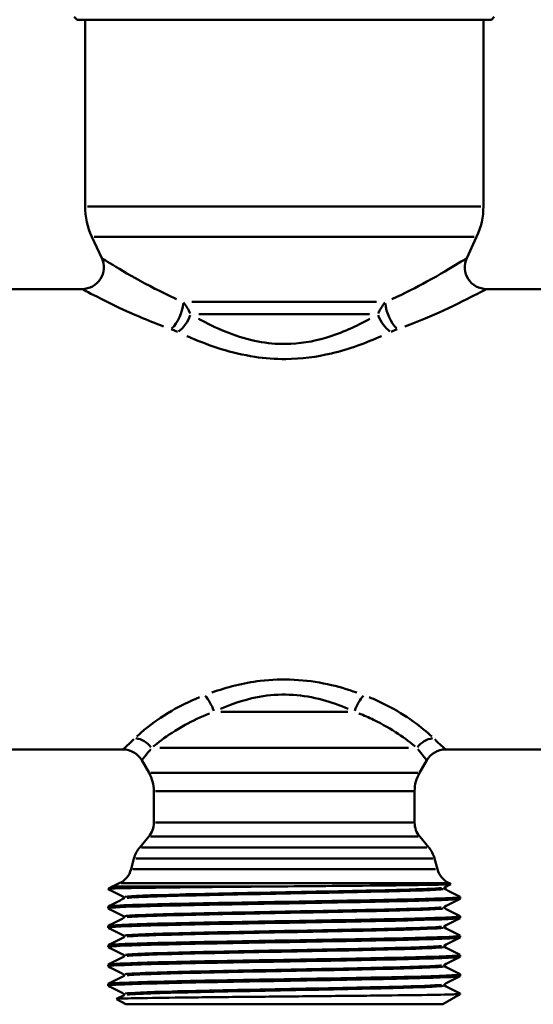
# Model space of a CAD drawing. Extents: x 1411 to 8869, y 106 to 1115.
# Drawn here: x 3860 to 3895, y 530 to 598 of the extents above; entities that cross this region are included whole.
import ezdxf

# ---------------------------------------------------------------- set-up
doc = ezdxf.new("R2010")
doc.units = 0
doc.layers.add('AM_0', color=7, linetype='CONTINUOUS', lineweight=50)

# ---------------------------------------------------------------- blocks, each defined once
blk = doc.blocks.new('fghgfh')
at = {"layer": 'AM_0'}
for p, q in [((730.217, -418.995), (730.017, -418.795)), ((758.817, -418.995), (759.017, -418.795)), ((758.817, -418.995), (730.217, -418.995))]:
    blk.add_line(p, q, dxfattribs=at)

msp = doc.modelspace()

# ---------------------------------------------------------------- linework, layer by layer
at = {"layer": 'AM_0'}
for p, q in [((3864.048, 584.925), (3864.048, 597.817)), ((3891.548, 584.925), (3891.548, 597.817)), ((3891.379, 584.925), (3864.218, 584.925)), ((3865.198, 581.351), (3864.517, 582.812)), ((3890.916, 582.812), (3864.68, 582.812)), ((3890.398, 581.351), (3891.08, 582.812)), ((3854.758, 579.217), (3863.839, 579.217)), ((3891.758, 579.217), (3900.839, 579.217)), ((3884.168, 578.321), (3871.428, 578.321)), ((3883.692, 577.476), (3871.905, 577.476)), ((3882.185, 550.021), (3873.411, 550.021)), ((3851.935, 547.417), (3866.662, 547.417)), ((3886.381, 547.521), (3869.216, 547.521)), ((3888.935, 547.417), (3903.662, 547.417)), ((3868.463, 545.797), (3867.961, 546.667)), ((3887.133, 545.797), (3887.636, 546.667)), ((3887.018, 545.797), (3868.578, 545.797)), ((3868.798, 542.363), (3868.798, 544.547)), ((3886.688, 544.547), (3868.909, 544.547)), ((3886.798, 542.363), (3886.798, 544.547)), ((3886.688, 542.363), (3868.909, 542.363)), ((3868.447, 541.399), (3867.825, 540.657)), ((3887.034, 541.399), (3868.563, 541.399)), ((3887.149, 541.399), (3887.772, 540.657)), ((3887.649, 540.657), (3867.948, 540.657)), ((3867.425, 539.889), (3867.225, 539.144)), ((3888.044, 539.889), (3867.553, 539.889)), ((3888.172, 539.889), (3888.371, 539.144)), ((3888.241, 539.144), (3867.355, 539.144)), ((3866.41, 538.172), (3865.953, 537.959)), ((3876.685, 537.959), (3865.989, 537.959)), ((3889.046, 538.172), (3866.551, 538.172)), ((3889.302, 538.115), (3888.85, 537.88)), ((3889.186, 538.172), (3889.301, 538.119)), ((3889.948, 537.119), (3889.948, 537.231)), ((3865.648, 536.45), (3865.648, 536.563)), ((3889.948, 535.782), (3889.948, 535.894)), ((3865.648, 535.113), (3865.648, 535.226)), ((3889.948, 534.445), (3889.948, 534.557)), ((3865.648, 533.776), (3865.648, 533.889)), ((3889.948, 533.108), (3889.948, 533.221)), ((3865.648, 532.44), (3865.648, 532.552)), ((3889.948, 531.771), (3889.948, 531.884)), ((3865.648, 531.103), (3865.648, 531.215)), ((3866.23, 530.185), (3866.747, 530.454)), ((3888.736, 529.817), (3889.948, 530.517)), ((3889.948, 530.517), (3889.828, 530.517)), ((3889.948, 530.517), (3889.948, 530.547)), ((3866.861, 529.817), (3866.23, 530.181)), ((3888.736, 529.817), (3866.861, 529.817))]:
    msp.add_line(p, q, dxfattribs=at)
for centre, radius, start, end in [((3869.048, 584.925), 5, 180, 205), ((3886.548, 584.925), 5, 335, 0), ((3863.839, 580.717), 1.5, 270, 25), ((3891.758, 580.717), 1.5, 155, 270), ((3866.662, 545.917), 1.5, 30, 90), ((3888.935, 545.917), 1.5, 90, 150), ((3866.298, 544.547), 2.5, 0, 30), ((3889.298, 544.547), 2.5, 150, 180), ((3867.298, 542.363), 1.5, 320, 0), ((3888.298, 542.363), 1.5, 180, 220), ((3869.357, 539.371), 2, 140, 165), ((3886.24, 539.371), 2, 15, 40), ((3865.776, 539.532), 1.5, 295, 345), ((3889.82, 539.532), 1.5, 195, 245), ((3866.798, 536.146), 2, 115, 124.97837)]:
    msp.add_arc(centre, radius, start, end, dxfattribs=at)
for centre, major_axis, ratio, start_param, end_param in [((3869.977, 577.687), (-0.541, -1.399), 0.467205, 0.76753, 2.135756), ((3885.62, 577.687), (0.541, -1.399), 0.467205, 4.147429, 5.515655), ((3870.452, 577.476), (0.691, 1.331), 0.54192, 3.959318, 4.932431), ((3885.145, 577.476), (0.691, -1.331), 0.54192, 4.492347, 5.46546), ((3872.296, 550.021), (-0.574, 1.386), 0.412634, 4.590908, 5.448671), ((3883.301, 550.021), (0.574, 1.386), 0.412634, 0.834514, 1.692277), ((3867.49, 546.771), (-1.085, 1.035), 0.912038, 4.546839, 5.381949), ((3888.106, 546.771), (-1.085, -1.035), 0.912038, 4.042829, 4.877939)]:
    msp.add_ellipse(centre, major_axis=major_axis, ratio=ratio, start_param=start_param, end_param=end_param, dxfattribs=at)
for points, knots in [([(3870.362, 578.524), (3869.84, 578.759), (3869.343, 579.001), (3867.907, 579.736), (3867.061, 580.222), (3865.743, 581.006), (3865.307, 581.282), (3865.216, 581.34)], [0.062873, 0.062873, 0.062873, 0.062873, 0.278199, 0.278199, 0.723318, 0.723318, 1.194578, 1.194578, 1.194578, 1.194578]), ([(3890.379, 581.339), (3890.319, 581.301), (3890.116, 581.173), (3889.303, 580.675), (3888.553, 580.224), (3886.932, 579.339), (3886.118, 578.921), (3885.235, 578.524)], [1.320323, 1.320323, 1.320323, 1.320323, 1.62836, 1.62836, 2.087784, 2.087784, 2.452026, 2.452026, 2.452026, 2.452026]), ([(3863.858, 579.207), (3863.956, 579.154), (3864.425, 578.902), (3865.851, 578.185), (3866.77, 577.741), (3868.343, 577.069), (3868.89, 576.848), (3869.466, 576.634)], [-1.194578, -1.194578, -1.194578, -1.194578, -0.723318, -0.723318, -0.278199, -0.278199, -0.062873, -0.062873, -0.062873, -0.062873]), ([(3886.131, 576.634), (3887.105, 576.996), (3887.998, 577.379), (3889.766, 578.188), (3890.577, 578.6), (3891.454, 579.055), (3891.673, 579.171), (3891.737, 579.206)], [-2.452026, -2.452026, -2.452026, -2.452026, -2.087784, -2.087784, -1.62836, -1.62836, -1.320323, -1.320323, -1.320323, -1.320323]), ([(3871.313, 577.523), (3871.252, 577.661), (3871.183, 577.792), (3871.029, 578.045), (3870.946, 578.167), (3870.855, 578.283)], [0.00300894, 0.00300894, 0.00300894, 0.00300894, 0.03008938, 0.03008938, 0.05716983, 0.05716983, 0.05716983, 0.05716983]), ([(3884.742, 578.283), (3884.651, 578.167), (3884.567, 578.045), (3884.414, 577.792), (3884.345, 577.661), (3884.283, 577.523)], [0.00300894, 0.00300894, 0.00300894, 0.00300894, 0.03008938, 0.03008938, 0.05716983, 0.05716983, 0.05716983, 0.05716983]), ([(3883.714, 577.162), (3882.792, 576.652), (3881.77, 576.178), (3879.778, 575.59), (3878.838, 575.431), (3877.257, 575.415), (3876.621, 575.475), (3874.586, 575.859), (3873.272, 576.417), (3872.038, 577.077), (3871.96, 577.12), (3871.882, 577.163)], [0.081755, 0.081755, 0.081755, 0.081755, 0.484457, 0.484457, 0.806868, 0.806868, 1.023456, 1.023456, 1.519474, 1.519474, 1.553346, 1.553346, 1.553346, 1.553346]), ([(3870.002, 576.44), (3870.076, 576.413), (3870.149, 576.386), (3870.291, 576.328), (3870.361, 576.298), (3870.429, 576.266)], [-0.05716983, -0.05716983, -0.05716983, -0.05716983, -0.03008938, -0.03008938, -0.00300894, -0.00300894, -0.00300894, -0.00300894]), ([(3871.076, 575.969), (3871.164, 575.93), (3871.253, 575.891), (3872.655, 575.288), (3874.148, 574.778), (3876.461, 574.427), (3877.183, 574.372), (3878.98, 574.387), (3880.048, 574.532), (3882.312, 575.069), (3883.473, 575.503), (3884.521, 575.969)], [-1.553346, -1.553346, -1.553346, -1.553346, -1.519474, -1.519474, -1.023456, -1.023456, -0.806868, -0.806868, -0.484457, -0.484457, -0.081755, -0.081755, -0.081755, -0.081755]), ([(3885.168, 576.266), (3885.235, 576.298), (3885.305, 576.328), (3885.448, 576.386), (3885.521, 576.413), (3885.595, 576.44)], [-0.05716983, -0.05716983, -0.05716983, -0.05716983, -0.03008938, -0.03008938, -0.00300894, -0.00300894, -0.00300894, -0.00300894]), ([(3882.801, 551.349), (3882.162, 551.572), (3881.491, 551.77), (3879.305, 552.249), (3877.686, 552.345), (3874.962, 552.007), (3873.835, 551.711), (3872.796, 551.349)], [-1.112129, -1.112129, -1.112129, -1.112129, -0.890573, -0.890573, -0.41861, -0.41861, -0.058533, -0.058533, -0.058533, -0.058533]), ([(3871.945, 551.029), (3871.241, 550.743), (3870.599, 550.42), (3869.3, 549.664), (3868.697, 549.229), (3867.991, 548.654), (3867.788, 548.476), (3867.616, 548.315)], [-0.8024247, -0.8024247, -0.8024247, -0.8024247, -0.5443315, -0.5443315, -0.2093583, -0.2093583, -0.0422329, -0.0422329, -0.0422329, -0.0422329]), ([(3873.396, 550.22), (3874.311, 550.616), (3875.302, 550.94), (3877.7, 551.31), (3879.124, 551.205), (3881.048, 550.68), (3881.639, 550.464), (3882.201, 550.22)], [0.058533, 0.058533, 0.058533, 0.058533, 0.41861, 0.41861, 0.890573, 0.890573, 1.112129, 1.112129, 1.112129, 1.112129]), ([(3887.981, 548.315), (3887.661, 548.613), (3887.237, 548.973), (3886.171, 549.735), (3885.533, 550.135), (3884.436, 550.691), (3884.054, 550.866), (3883.652, 551.029)], [-0.8024287, -0.8024287, -0.8024287, -0.8024287, -0.4927474, -0.4927474, -0.1895182, -0.1895182, -0.0422331, -0.0422331, -0.0422331, -0.0422331]), ([(3868.761, 547.62), (3868.924, 547.755), (3869.113, 547.905), (3869.762, 548.389), (3870.305, 548.756), (3871.46, 549.392), (3872.027, 549.664), (3872.648, 549.905)], [0.0422329, 0.0422329, 0.0422329, 0.0422329, 0.2093583, 0.2093583, 0.5443315, 0.5443315, 0.8024247, 0.8024247, 0.8024247, 0.8024247]), ([(3882.949, 549.905), (3883.303, 549.767), (3883.64, 549.62), (3884.61, 549.152), (3885.179, 548.816), (3886.142, 548.174), (3886.534, 547.871), (3886.836, 547.62)], [0.0422331, 0.0422331, 0.0422331, 0.0422331, 0.1895182, 0.1895182, 0.4927474, 0.4927474, 0.8024287, 0.8024287, 0.8024287, 0.8024287]), ([(3867.413, 548.124), (3867.303, 548.018), (3867.203, 547.923), (3866.842, 547.583), (3866.687, 547.439), (3866.666, 547.42)], [-1.083275, -1.083275, -1.083275, -1.083275, -0.9612813, -0.9612813, -0.5833019, -0.5833019, -0.5833019, -0.5833019]), ([(3888.932, 547.42), (3888.927, 547.424), (3888.913, 547.437), (3888.796, 547.545), (3888.548, 547.775), (3888.183, 548.124)], [-0.5277494, -0.5277494, -0.5277494, -0.5277494, -0.4307955, -0.4307955, -0.0277763, -0.0277763, -0.0277763, -0.0277763]), ([(3867.964, 546.67), (3867.981, 546.691), (3868.107, 546.848), (3868.404, 547.221), (3868.487, 547.325), (3868.578, 547.44)], [0.5833019, 0.5833019, 0.5833019, 0.5833019, 0.9612813, 0.9612813, 1.083275, 1.083275, 1.083275, 1.083275]), ([(3887.019, 547.44), (3887.32, 547.059), (3887.523, 546.807), (3887.618, 546.689), (3887.629, 546.675), (3887.633, 546.67)], [0.0277763, 0.0277763, 0.0277763, 0.0277763, 0.4307955, 0.4307955, 0.5277494, 0.5277494, 0.5277494, 0.5277494]), ([(3865.651, 537.783), (3865.642, 537.798), (3865.926, 537.813), (3867.046, 537.843), (3867.87, 537.858), (3869.953, 537.886), (3871.192, 537.9), (3873.929, 537.927), (3875.401, 537.94), (3877.137, 537.955), (3877.371, 537.957), (3877.604, 537.959)], [0, 0, 0, 0, 0.461007, 0.461007, 0.919129, 0.919129, 1.374133, 1.374133, 1.82576, 1.82576, 1.896029, 1.896029, 1.896029, 1.896029]), ([(3877.604, 537.959), (3878.79, 537.969), (3879.971, 537.979), (3882.565, 538.002), (3883.921, 538.015), (3886.266, 538.042), (3887.234, 538.054), (3888.655, 538.081), (3889.097, 538.094), (3889.292, 538.111), (3889.31, 538.115), (3889.301, 538.119)], [1.985473, 1.985473, 1.985473, 1.985473, 2.342653, 2.342653, 2.801551, 2.801551, 3.257237, 3.257237, 3.709711, 3.709711, 3.846402, 3.846402, 3.846402, 3.846402]), ([(3889.932, 537.238), (3889.99, 537.207), (3889.662, 537.176), (3888.954, 537.144), (3887.751, 537.091), (3885.462, 537.038), (3882.681, 536.985), (3879.899, 536.932), (3876.654, 536.879), (3873.787, 536.825), (3870.92, 536.772), (3868.46, 536.719), (3867.046, 536.666), (3866.132, 536.631), (3865.661, 536.597), (3865.657, 536.563)], [-47.157516, -47.157516, -47.157516, -47.157516, -46.716607, -46.716607, -46.716607, -45.966615, -45.966615, -45.966615, -45.216622, -45.216622, -45.216622, -44.466629, -44.466629, -44.466629, -43.982297, -43.982297, -43.982297, -43.982297]), ([(3866.747, 537.138), (3866.748, 537.139), (3866.766, 537.146), (3866.766, 537.204), (3866.748, 537.211), (3866.747, 537.211)], [0, 0, 0, 0, 0.04103737, 0.04103737, 0.08210459, 0.08210459, 0.08210459, 0.08210459]), ([(3866.819, 537.245), (3867.149, 537.297), (3868.516, 537.35), (3870.584, 537.402), (3872.729, 537.457), (3875.604, 537.511), (3878.43, 537.566), (3881.256, 537.62), (3884.001, 537.674), (3885.922, 537.729), (3887.302, 537.768), (3888.246, 537.807), (3888.644, 537.846)], [44.102437, 44.102437, 44.102437, 44.102437, 44.842402, 44.842402, 44.842402, 45.61024, 45.61024, 45.61024, 46.378077, 46.378077, 46.378077, 46.92987, 46.92987, 46.92987, 46.92987]), ([(3866.956, 537.172), (3867.178, 537.194), (3867.576, 537.216), (3868.142, 537.239), (3869.522, 537.293), (3871.886, 537.348), (3874.596, 537.402), (3877.305, 537.457), (3880.328, 537.511), (3882.847, 537.566), (3885.365, 537.62), (3887.35, 537.674), (3888.265, 537.729), (3888.513, 537.744), (3888.682, 537.759), (3888.772, 537.773)], [44.176317, 44.176317, 44.176317, 44.176317, 44.491461, 44.491461, 44.491461, 45.259299, 45.259299, 45.259299, 46.027137, 46.027137, 46.027137, 46.794974, 46.794974, 46.794974, 47.00375, 47.00375, 47.00375, 47.00375]), ([(3888.85, 537.88), (3888.849, 537.879), (3888.831, 537.872), (3888.831, 537.814), (3888.849, 537.807), (3888.85, 537.807)], [0, 0, 0, 0, 0.04103737, 0.04103737, 0.08210459, 0.08210459, 0.08210459, 0.08210459]), ([(3865.657, 536.443), (3865.577, 536.489), (3866.355, 536.535), (3867.865, 536.581), (3869.614, 536.634), (3872.326, 536.687), (3875.299, 536.74), (3878.271, 536.793), (3881.473, 536.847), (3884.074, 536.9), (3886.675, 536.953), (3888.648, 537.006), (3889.482, 537.059), (3889.791, 537.079), (3889.942, 537.099), (3889.94, 537.119)], [37.665485, 37.665485, 37.665485, 37.665485, 38.312687, 38.312687, 38.312687, 39.062679, 39.062679, 39.062679, 39.812672, 39.812672, 39.812672, 40.562665, 40.562665, 40.562665, 40.840704, 40.840704, 40.840704, 40.840704]), ([(3888.85, 536.543), (3888.849, 536.542), (3888.831, 536.535), (3888.831, 536.478), (3888.849, 536.47), (3888.85, 536.47)], [0, 0, 0, 0, 0.04103737, 0.04103737, 0.08210459, 0.08210459, 0.08210459, 0.08210459]), ([(3889.937, 535.901), (3889.961, 535.89), (3889.934, 535.879), (3889.855, 535.868), (3889.479, 535.815), (3887.925, 535.762), (3885.595, 535.708), (3883.266, 535.655), (3880.185, 535.602), (3877.152, 535.549), (3874.119, 535.496), (3871.164, 535.442), (3869.055, 535.389), (3866.946, 535.336), (3865.704, 535.283), (3865.65, 535.23), (3865.649, 535.228), (3865.648, 535.227), (3865.648, 535.226)], [-40.874331, -40.874331, -40.874331, -40.874331, -40.716666, -40.716666, -40.716666, -39.966673, -39.966673, -39.966673, -39.21668, -39.21668, -39.21668, -38.466688, -38.466688, -38.466688, -37.716695, -37.716695, -37.716695, -37.699112, -37.699112, -37.699112, -37.699112]), ([(3866.747, 535.802), (3866.748, 535.802), (3866.766, 535.809), (3866.766, 535.867), (3866.748, 535.874), (3866.747, 535.875)], [0, 0, 0, 0, 0.04103737, 0.04103737, 0.08210459, 0.08210459, 0.08210459, 0.08210459]), ([(3866.821, 535.908), (3866.87, 535.916), (3866.942, 535.924), (3867.037, 535.932), (3867.69, 535.986), (3869.446, 536.041), (3871.828, 536.095), (3874.211, 536.15), (3877.194, 536.204), (3879.97, 536.259), (3882.745, 536.313), (3885.282, 536.368), (3886.893, 536.422), (3887.755, 536.451), (3888.347, 536.48), (3888.641, 536.51)], [37.819251, 37.819251, 37.819251, 37.819251, 37.931863, 37.931863, 37.931863, 38.699701, 38.699701, 38.699701, 39.467538, 39.467538, 39.467538, 40.235376, 40.235376, 40.235376, 40.646685, 40.646685, 40.646685, 40.646685]), ([(3866.956, 535.835), (3867.282, 535.867), (3867.976, 535.9), (3868.992, 535.932), (3870.704, 535.986), (3873.312, 536.041), (3876.109, 536.095), (3878.907, 536.15), (3881.862, 536.204), (3884.175, 536.259), (3886.488, 536.313), (3888.132, 536.368), (3888.662, 536.422), (3888.709, 536.427), (3888.747, 536.432), (3888.777, 536.437)], [37.893132, 37.893132, 37.893132, 37.893132, 38.34876, 38.34876, 38.34876, 39.116598, 39.116598, 39.116598, 39.884435, 39.884435, 39.884435, 40.652273, 40.652273, 40.652273, 40.720565, 40.720565, 40.720565, 40.720565]), ([(3865.66, 535.106), (3865.633, 535.119), (3865.672, 535.132), (3865.779, 535.145), (3866.223, 535.198), (3867.842, 535.251), (3870.216, 535.304), (3872.589, 535.357), (3875.692, 535.411), (3878.721, 535.464), (3881.75, 535.517), (3884.673, 535.57), (3886.731, 535.623), (3888.776, 535.676), (3889.948, 535.729), (3889.948, 535.782)], [31.3823, 31.3823, 31.3823, 31.3823, 31.562752, 31.562752, 31.562752, 32.312745, 32.312745, 32.312745, 33.062738, 33.062738, 33.062738, 33.81273, 33.81273, 33.81273, 34.557519, 34.557519, 34.557519, 34.557519]), ([(3866.827, 534.571), (3866.936, 534.589), (3867.16, 534.607), (3867.5, 534.625), (3868.533, 534.679), (3870.618, 534.734), (3873.191, 534.788), (3875.764, 534.843), (3878.797, 534.897), (3881.467, 534.952), (3884.137, 535.006), (3886.415, 535.061), (3887.684, 535.115), (3888.132, 535.134), (3888.452, 535.153), (3888.642, 535.173)], [31.536066, 31.536066, 31.536066, 31.536066, 31.789162, 31.789162, 31.789162, 32.556999, 32.556999, 32.556999, 33.324837, 33.324837, 33.324837, 34.092675, 34.092675, 34.092675, 34.363499, 34.363499, 34.363499, 34.363499]), ([(3888.85, 535.206), (3888.849, 535.206), (3888.831, 535.198), (3888.831, 535.141), (3888.849, 535.134), (3888.85, 535.133)], [0, 0, 0, 0, 0.04103737, 0.04103737, 0.08210459, 0.08210459, 0.08210459, 0.08210459]), ([(3889.938, 534.565), (3890.015, 534.52), (3889.298, 534.476), (3887.889, 534.432), (3886.197, 534.379), (3883.526, 534.325), (3880.568, 534.272), (3877.611, 534.219), (3874.398, 534.166), (3871.762, 534.113), (3869.125, 534.059), (3867.094, 534.006), (3866.194, 533.953), (3865.833, 533.932), (3865.655, 533.91), (3865.657, 533.889)], [-34.591146, -34.591146, -34.591146, -34.591146, -33.966732, -33.966732, -33.966732, -33.216739, -33.216739, -33.216739, -32.466746, -32.466746, -32.466746, -31.716753, -31.716753, -31.716753, -31.415927, -31.415927, -31.415927, -31.415927]), ([(3866.747, 534.465), (3866.748, 534.465), (3866.766, 534.472), (3866.766, 534.53), (3866.748, 534.537), (3866.747, 534.538)], [0, 0, 0, 0, 0.04103737, 0.04103737, 0.08210459, 0.08210459, 0.08210459, 0.08210459]), ([(3866.951, 534.498), (3867.382, 534.54), (3868.454, 534.583), (3870.015, 534.625), (3872.026, 534.679), (3874.826, 534.734), (3877.657, 534.788), (3880.487, 534.843), (3883.316, 534.897), (3885.377, 534.952), (3887.245, 535.001), (3888.463, 535.05), (3888.777, 535.1)], [31.609946, 31.609946, 31.609946, 31.609946, 32.206059, 32.206059, 32.206059, 32.973896, 32.973896, 32.973896, 33.741734, 33.741734, 33.741734, 34.43738, 34.43738, 34.43738, 34.43738]), ([(3865.664, 533.769), (3865.605, 533.802), (3865.972, 533.835), (3866.755, 533.868), (3868.021, 533.921), (3870.362, 533.974), (3873.171, 534.028), (3875.979, 534.081), (3879.227, 534.134), (3882.07, 534.187), (3884.914, 534.24), (3887.324, 534.294), (3888.677, 534.347), (3889.509, 534.379), (3889.936, 534.412), (3889.939, 534.445)], [25.099115, 25.099115, 25.099115, 25.099115, 25.562811, 25.562811, 25.562811, 26.312803, 26.312803, 26.312803, 27.062796, 27.062796, 27.062796, 27.812789, 27.812789, 27.812789, 28.274334, 28.274334, 28.274334, 28.274334]), ([(3866.829, 533.234), (3867.003, 533.262), (3867.454, 533.29), (3868.167, 533.318), (3869.558, 533.372), (3871.931, 533.427), (3874.644, 533.481), (3877.357, 533.536), (3880.379, 533.59), (3882.892, 533.645), (3885.404, 533.699), (3887.379, 533.754), (3888.281, 533.808), (3888.434, 533.817), (3888.556, 533.827), (3888.647, 533.836)], [25.252881, 25.252881, 25.252881, 25.252881, 25.646461, 25.646461, 25.646461, 26.414298, 26.414298, 26.414298, 27.182136, 27.182136, 27.182136, 27.949974, 27.949974, 27.949974, 28.080314, 28.080314, 28.080314, 28.080314]), ([(3888.85, 533.869), (3888.849, 533.869), (3888.831, 533.862), (3888.831, 533.804), (3888.849, 533.797), (3888.85, 533.796)], [0, 0, 0, 0, 0.04103737, 0.04103737, 0.08210459, 0.08210459, 0.08210459, 0.08210459]), ([(3889.932, 533.228), (3889.979, 533.204), (3889.797, 533.179), (3889.378, 533.155), (3888.459, 533.102), (3886.41, 533.049), (3883.764, 532.996), (3881.118, 532.942), (3877.902, 532.889), (3874.949, 532.836), (3871.996, 532.783), (3869.337, 532.73), (3867.663, 532.676), (3866.358, 532.635), (3865.661, 532.594), (3865.653, 532.552)], [-28.307961, -28.307961, -28.307961, -28.307961, -27.96679, -27.96679, -27.96679, -27.216797, -27.216797, -27.216797, -26.466805, -26.466805, -26.466805, -25.716812, -25.716812, -25.716812, -25.132741, -25.132741, -25.132741, -25.132741]), ([(3866.747, 533.128), (3866.748, 533.128), (3866.766, 533.135), (3866.766, 533.193), (3866.748, 533.2), (3866.747, 533.201)], [0, 0, 0, 0, 0.04103737, 0.04103737, 0.08210459, 0.08210459, 0.08210459, 0.08210459]), ([(3866.947, 533.161), (3867.474, 533.214), (3869.014, 533.266), (3871.192, 533.318), (3873.462, 533.372), (3876.399, 533.427), (3879.206, 533.481), (3882.014, 533.536), (3884.661, 533.59), (3886.43, 533.645), (3887.71, 533.684), (3888.52, 533.723), (3888.772, 533.763)], [25.326761, 25.326761, 25.326761, 25.326761, 26.063357, 26.063357, 26.063357, 26.831195, 26.831195, 26.831195, 27.599033, 27.599033, 27.599033, 28.154194, 28.154194, 28.154194, 28.154194]), ([(3865.655, 532.432), (3865.554, 532.485), (3866.631, 532.538), (3868.611, 532.591), (3870.598, 532.645), (3873.475, 532.698), (3876.495, 532.751), (3879.515, 532.804), (3882.647, 532.857), (3885.079, 532.911), (3887.51, 532.964), (3889.217, 533.017), (3889.756, 533.07), (3889.884, 533.083), (3889.946, 533.095), (3889.943, 533.108)], [18.815929, 18.815929, 18.815929, 18.815929, 19.562869, 19.562869, 19.562869, 20.312862, 20.312862, 20.312862, 21.062854, 21.062854, 21.062854, 21.812847, 21.812847, 21.812847, 21.991149, 21.991149, 21.991149, 21.991149]), ([(3866.826, 531.897), (3867.068, 531.935), (3867.824, 531.973), (3869.022, 532.011), (3870.745, 532.065), (3873.36, 532.12), (3876.159, 532.174), (3878.959, 532.229), (3881.911, 532.283), (3884.216, 532.338), (3886.491, 532.392), (3888.11, 532.445), (3888.65, 532.499)], [18.969695, 18.969695, 18.969695, 18.969695, 19.503759, 19.503759, 19.503759, 20.271597, 20.271597, 20.271597, 21.039435, 21.039435, 21.039435, 21.797129, 21.797129, 21.797129, 21.797129]), ([(3888.85, 532.532), (3888.849, 532.532), (3888.831, 532.525), (3888.831, 532.467), (3888.849, 532.46), (3888.85, 532.459)], [0, 0, 0, 0, 0.04103737, 0.04103737, 0.08210459, 0.08210459, 0.08210459, 0.08210459]), ([(3865.664, 531.096), (3865.623, 531.116), (3865.739, 531.135), (3866.016, 531.155), (3866.757, 531.208), (3868.648, 531.262), (3871.199, 531.315), (3873.749, 531.368), (3876.932, 531.421), (3879.923, 531.474), (3882.913, 531.528), (3885.681, 531.581), (3887.507, 531.634), (3889.078, 531.68), (3889.938, 531.725), (3889.946, 531.771)], [12.532744, 12.532744, 12.532744, 12.532744, 12.812935, 12.812935, 12.812935, 13.562928, 13.562928, 13.562928, 14.31292, 14.31292, 14.31292, 15.062913, 15.062913, 15.062913, 15.707963, 15.707963, 15.707963, 15.707963]), ([(3889.941, 531.891), (3889.949, 531.887), (3889.95, 531.883), (3889.945, 531.879), (3889.871, 531.825), (3888.608, 531.772), (3886.485, 531.719), (3884.361, 531.666), (3881.397, 531.613), (3878.363, 531.559), (3875.329, 531.506), (3872.255, 531.453), (3869.939, 531.4), (3867.622, 531.347), (3866.087, 531.294), (3865.732, 531.24), (3865.676, 531.232), (3865.65, 531.224), (3865.651, 531.215)], [-22.024775, -22.024775, -22.024775, -22.024775, -21.966848, -21.966848, -21.966848, -21.216856, -21.216856, -21.216856, -20.466863, -20.466863, -20.466863, -19.71687, -19.71687, -19.71687, -18.966878, -18.966878, -18.966878, -18.849556, -18.849556, -18.849556, -18.849556]), ([(3866.747, 531.791), (3866.748, 531.792), (3866.766, 531.799), (3866.766, 531.856), (3866.748, 531.863), (3866.747, 531.864)], [0, 0, 0, 0, 0.04103737, 0.04103737, 0.08210459, 0.08210459, 0.08210459, 0.08210459]), ([(3866.949, 531.824), (3867.025, 531.832), (3867.123, 531.84), (3867.244, 531.848), (3868.089, 531.902), (3870.015, 531.957), (3872.499, 532.011), (3874.984, 532.065), (3877.999, 532.12), (3880.728, 532.174), (3883.458, 532.229), (3885.871, 532.283), (3887.313, 532.338), (3888.092, 532.367), (3888.584, 532.397), (3888.768, 532.426)], [19.043576, 19.043576, 19.043576, 19.043576, 19.152818, 19.152818, 19.152818, 19.920656, 19.920656, 19.920656, 20.688494, 20.688494, 20.688494, 21.456331, 21.456331, 21.456331, 21.871009, 21.871009, 21.871009, 21.871009]), ([(3866.82, 530.561), (3867.126, 530.608), (3868.277, 530.656), (3870.051, 530.704), (3872.071, 530.759), (3874.876, 530.813), (3877.707, 530.867), (3880.537, 530.922), (3883.361, 530.976), (3885.414, 531.031), (3887.064, 531.075), (3888.2, 531.118), (3888.646, 531.162)], [12.68651, 12.68651, 12.68651, 12.68651, 13.361058, 13.361058, 13.361058, 14.128896, 14.128896, 14.128896, 14.896733, 14.896733, 14.896733, 15.513943, 15.513943, 15.513943, 15.513943]), ([(3866.954, 530.488), (3867.129, 530.505), (3867.415, 530.523), (3867.81, 530.541), (3869.025, 530.595), (3871.261, 530.65), (3873.911, 530.704), (3876.561, 530.759), (3879.595, 530.813), (3882.193, 530.867), (3884.79, 530.922), (3886.921, 530.976), (3888.009, 531.031), (3888.397, 531.05), (3888.651, 531.07), (3888.77, 531.089)], [12.76039, 12.76039, 12.76039, 12.76039, 13.010117, 13.010117, 13.010117, 13.777955, 13.777955, 13.777955, 14.545793, 14.545793, 14.545793, 15.31363, 15.31363, 15.31363, 15.587824, 15.587824, 15.587824, 15.587824]), ([(3888.85, 531.196), (3888.849, 531.195), (3888.831, 531.188), (3888.831, 531.13), (3888.849, 531.123), (3888.85, 531.123)], [0, 0, 0, 0, 0.04103737, 0.04103737, 0.08210459, 0.08210459, 0.08210459, 0.08210459]), ([(3889.828, 530.517), (3889.745, 530.512), (3889.628, 530.507), (3889.029, 530.488), (3888.293, 530.473), (3886.326, 530.444), (3885.117, 530.43), (3882.387, 530.401), (3880.892, 530.386), (3877.814, 530.357), (3876.26, 530.343), (3873.297, 530.314), (3871.916, 530.299), (3869.507, 530.27), (3868.502, 530.256), (3867, 530.226), (3866.515, 530.212), (3866.251, 530.192), (3866.221, 530.187), (3866.23, 530.181)], [0.315298, 0.315298, 0.315298, 0.315298, 0.475134, 0.475134, 0.947383, 0.947383, 1.416746, 1.416746, 1.883224, 1.883224, 2.346815, 2.346815, 2.807521, 2.807521, 3.265339, 3.265339, 3.720269, 3.720269, 3.88786, 3.88786, 3.88786, 3.88786]), ([(3866.747, 530.454), (3866.748, 530.455), (3866.766, 530.462), (3866.766, 530.519), (3866.748, 530.527), (3866.747, 530.527)], [0, 0, 0, 0, 0.04103737, 0.04103737, 0.08210459, 0.08210459, 0.08210459, 0.08210459])]:
    msp.add_open_spline(points, degree=3, knots=knots, dxfattribs=at)
for points in [[(3865.655, 537.78), (3865.653, 537.781), (3865.652, 537.782), (3865.651, 537.783)], [(3866.747, 537.211), (3866.383, 537.401), (3866.019, 537.59), (3865.655, 537.78)], [(3888.85, 537.807), (3889.214, 537.617), (3889.578, 537.428), (3889.941, 537.238)], [(3865.655, 536.57), (3866.019, 536.759), (3866.383, 536.949), (3866.747, 537.138)], [(3889.941, 537.111), (3889.578, 536.922), (3889.214, 536.732), (3888.85, 536.543)], [(3866.747, 535.875), (3866.383, 536.064), (3866.019, 536.254), (3865.655, 536.443)], [(3888.85, 536.47), (3889.214, 536.28), (3889.578, 536.091), (3889.941, 535.901)], [(3865.655, 535.233), (3866.019, 535.423), (3866.383, 535.612), (3866.747, 535.802)], [(3889.941, 535.775), (3889.578, 535.585), (3889.214, 535.396), (3888.85, 535.206)], [(3866.747, 534.538), (3866.383, 534.727), (3866.019, 534.917), (3865.655, 535.106)], [(3888.85, 535.133), (3889.214, 534.944), (3889.578, 534.754), (3889.941, 534.565)], [(3865.655, 533.896), (3866.019, 534.086), (3866.383, 534.275), (3866.747, 534.465)], [(3889.941, 534.438), (3889.578, 534.248), (3889.214, 534.059), (3888.85, 533.869)], [(3866.747, 533.201), (3866.383, 533.39), (3866.019, 533.58), (3865.655, 533.769)], [(3865.655, 532.559), (3866.019, 532.749), (3866.383, 532.938), (3866.747, 533.128)], [(3888.85, 533.796), (3889.214, 533.607), (3889.578, 533.417), (3889.941, 533.228)], [(3889.941, 533.101), (3889.578, 532.911), (3889.214, 532.722), (3888.85, 532.532)], [(3888.85, 532.459), (3889.214, 532.27), (3889.578, 532.08), (3889.941, 531.891)], [(3866.747, 531.864), (3866.383, 532.053), (3866.019, 532.243), (3865.655, 532.432)], [(3865.655, 531.223), (3866.019, 531.412), (3866.383, 531.601), (3866.747, 531.791)], [(3889.941, 531.764), (3889.578, 531.575), (3889.214, 531.385), (3888.85, 531.196)], [(3866.747, 530.527), (3866.383, 530.717), (3866.019, 530.906), (3865.655, 531.096)], [(3888.85, 531.123), (3889.214, 530.933), (3889.578, 530.744), (3889.941, 530.554)], [(3889.941, 530.554), (3889.965, 530.542), (3889.927, 530.529), (3889.828, 530.517)]]:
    msp.add_open_spline(points, degree=3, dxfattribs=at)

# ---------------------------------------------------------------- block references
msp.add_blockref('fghgfh', (3133.282, 1016.812), dxfattribs=at)

doc.saveas('drawing.dxf')
